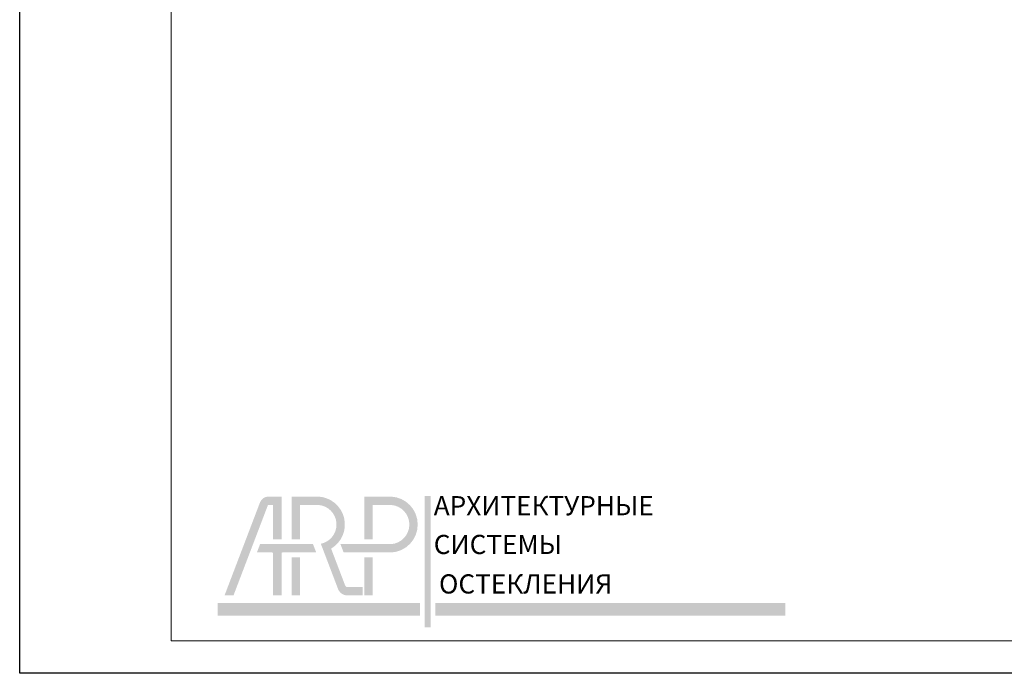
# Model space of a CAD drawing. Units: millimetres. Extents: x 84 to 544, y 129 to 780.
# Drawn here: x 84 to 354, y 129 to 309 of the extents above; entities that cross this region are included whole.
import ezdxf

# ---------------------------------------------------------------- set-up
doc = ezdxf.new("R2010")
doc.units = ezdxf.units.MM
doc.layers.add('рамка', color=7, linetype='Continuous')
doc.styles.get("Standard").update_dxf_attribs({"font": 'arial.ttf'})

# ---------------------------------------------------------------- blocks, each defined once
blk = doc.blocks.new('arp')
h = blk.add_hatch(color=256)
h.dxf.hatch_style = 1
h.set_gradient(color1=(51, 51, 51), color2=(51, 51, 51), tint=1)
h.paths.add_polyline_path([(4586.322033704748, -647.8943594826137), (4583.368311320491, -647.894334428779, 0.3117748035412123), (4581.348383016374, -649.2207534067056), (4573.130081959756, -670.794207088371), (4575.202651268716, -670.794207088371), (4583.140315454069, -649.9562282649463, -0.3106530822714302), (4583.314139385329, -649.8306086234164), (4584.385214073209, -649.8306169752558), (4584.385150231496, -657.7907121740844), (4586.321954764706, -657.7907272765605)])
h = blk.add_hatch(color=256)
h.dxf.hatch_style = 1
h.set_gradient(color1=(255, 0, 0), color2=(255, 0, 0), tint=1)
edge = h.paths.add_edge_path()
edge.add_line((4594.810266171139, -647.8943301533939), (4588.645537865578, -647.894366354893))
edge.add_line((4588.645537865578, -647.894366354893), (4588.645537865578, -657.7907197253223))
edge.add_line((4588.645537865578, -657.7907197253223), (4590.582109051418, -657.7907197253223))
edge.add_line((4590.582109051418, -657.7907197253223), (4590.582109051418, -649.8309375406983))
edge.add_line((4590.582109051418, -649.8309375406983), (4594.811040295545, -649.8309013361873))
edge.add_arc((4594.499844807866, -654.3689001342701), 4.548656474493717, -78.37780514256951, 86.07705554011022, ccw=False)
edge.add_line((4595.416205166357, -658.8242967963351), (4599.299027675187, -669.0174936014348))
edge.add_arc((4601.62487268834, -668.3838590505663), 2.410611492808546, 195.239369555485, 269.0197281598146)
edge.add_line((4601.583631617855, -670.7941177386257), (4605.076822452182, -670.794207088371))
edge.add_line((4605.076822452182, -670.794207088371), (4605.076822452181, -668.8576359025325))
edge.add_line((4605.076822452181, -668.8576359025325), (4601.560740431422, -668.8576359025325))
edge.add_arc((4601.555662913155, -668.3290792522566), 0.5285810380089093, 202.9629946137301, 270.55038834245823, ccw=False)
edge.add_line((4601.068968211067, -668.5352980212907), (4597.798234194677, -659.9489576850001))
edge.add_arc((4594.499844975624, -654.3688999664481), 6.482007064385073, 300.5874637220671, 447.2550739886751)
h = blk.add_hatch(color=256)
h.dxf.hatch_style = 1
h.set_gradient(color1=(51, 51, 51), color2=(51, 51, 51), tint=1)
h.paths.add_polyline_path([(4607.440435319111, -649.8309375406983), (4611.66936436418, -649.8309011853861, -0.9337735053728509), (4611.66936436418, -658.9068990831543), (4602.271495997122, -658.9068990831543), (4599.958549876979, -658.9068990831543), (4600.696323156624, -660.8437036164238), (4611.668592438834, -660.8434697795016, 0.9532040038283375), (4611.668592438833, -647.8943301533941), (4605.503864133274, -647.894366354893), (4605.503864133275, -657.7907197253223), (4607.440435319113, -657.7907197253223)])
h = blk.add_hatch(color=256)
h.dxf.hatch_style = 1
h.set_gradient(color1=(51, 51, 51), color2=(51, 51, 51), tint=1)
h.paths.add_polyline_path([(4620.83457161986, -647.762685994629), (4619.42691536986, -647.762685994629), (4619.42691536986, -678.1751097815431), (4620.83457161986, -678.1751097815431)])
h.paths.add_polyline_path([(4620.83457161986, -678.1060474255042), (4620.83457161986, -678.1741467124457)], flags=17)
h = blk.add_hatch(color=256)
h.dxf.hatch_style = 1
h.set_gradient(color1=(51, 51, 51), color2=(51, 51, 51), tint=1)
h.paths.add_polyline_path([(4586.321816574594, -661.1018536511195, -0.411874094192491), (4586.540633432755, -660.8437036164241), (4594.347972974933, -660.843703616424), (4593.610199695285, -658.9068990831545), (4590.801118842623, -658.9068990831543), (4581.35719515927, -658.9068990831545), (4580.619421879624, -660.843703616424), (4584.124870879601, -660.8437036164241, -0.416559353666333), (4584.385093026772, -661.0642787331202), (4584.385052455712, -670.7942092967161), (4586.321856988978, -670.7942048800261)])
h = blk.add_hatch(color=256)
h.dxf.hatch_style = 1
h.set_gradient(color1=(255, 0, 0), color2=(255, 0, 0), tint=1)
h.paths.add_polyline_path([(4590.582109051418, -661.9598829742562), (4588.645537865578, -661.9598829742563), (4588.645537865578, -670.7941995811033), (4590.582109051417, -670.7941995811033)])
h = blk.add_hatch(color=256)
h.dxf.hatch_style = 1
h.set_gradient(color1=(51, 51, 51), color2=(51, 51, 51), tint=1)
h.paths.add_polyline_path([(4607.440435319113, -661.9598829742561), (4605.503864133275, -661.9598829742562), (4605.503864133275, -670.794199581103), (4607.440435319113, -670.794199581103)])
h = blk.add_hatch(color=256)
h.dxf.hatch_style = 1
h.set_gradient(color1=(255, 0, 0), color2=(255, 0, 0), tint=1)
h.paths.add_polyline_path([(4571.563242172615, -672.5525465703267), (4571.563242172615, -675.4617028203269), (4618.388290643286, -675.4617028203269), (4618.388290643286, -672.5525465703267)])
h = blk.add_hatch(color=256)
h.dxf.hatch_style = 1
h.set_gradient(color1=(255, 0, 0), color2=(255, 0, 0), tint=1)
h.paths.add_polyline_path([(4702.920000723183, -672.5525465703267), (4702.920000723183, -675.4617028203269), (4621.891682748415, -675.4617028203269), (4621.891682748415, -672.5525465703267)])
at = {"attachment_point": 1}
for s, width, insert, char_height in [('{\\f@SimHei|b1|i0|c204|p49;АРХИТЕКТУРНЫЕ\\f@GulimChe|b0|i0|c0|p49; }', 85.1878785416784, (4621.548064952033, -647.7863126203396), 4.442024590984099), ('{\\f@SimHei|b1|i0|c204|p49;СИСТЕМЫ \\f@GulimChe|b0|i0|c0|p49; }', 45.01102478437679, (4621.548064952033, -656.7611488870622), 4.442024859259678), ('{\\f@SimHei|b1|i0|c204|p49;ОСТЕКЛЕНИЯ}', 63.02565859892729, (4622.761928703781, -665.8986401604774), 4.442024859259678)]:
    blk.add_mtext_dynamic_manual_height_columns(s, width=width, gutter_width=12.5, heights=[0], dxfattribs=dict(at, insert=insert, char_height=char_height))

msp = doc.modelspace()

# ---------------------------------------------------------------- linework, layer by layer
at = {"layer": 'рамка'}
msp.add_lwpolyline([(83.74620925862337, 779.9385353044552), (543.7850665151877, 779.9385353044552), (543.7850665151877, 129.312151470173), (83.74620925862337, 129.312151470173), (83.74620925862337, 779.9385353044552)], dxfattribs=at)
at = {"layer": 'рамка', "color": 7, "linetype": 'Continuous', "lineweight": 15}
msp.add_lwpolyline([(125.3899036535636, 138.2704345754902), (125.3899036535636, 138.2704345754902), (125.3899036535636, 770.980252199138), (534.3373916432934, 770.980252199138), (534.3373916432934, 138.2704345754909)], close=True, dxfattribs=at)

# ---------------------------------------------------------------- block references
at = {"layer": 'рамка', "color": 5, "lineweight": 15, "xscale": 1.1881, "yscale": 1.1881, "zscale": 1.1881}
msp.add_blockref('arp', (-5293.265759932373, 947.6991007176277, -27.45537993469454), dxfattribs=at)

doc.saveas('drawing.dxf')
